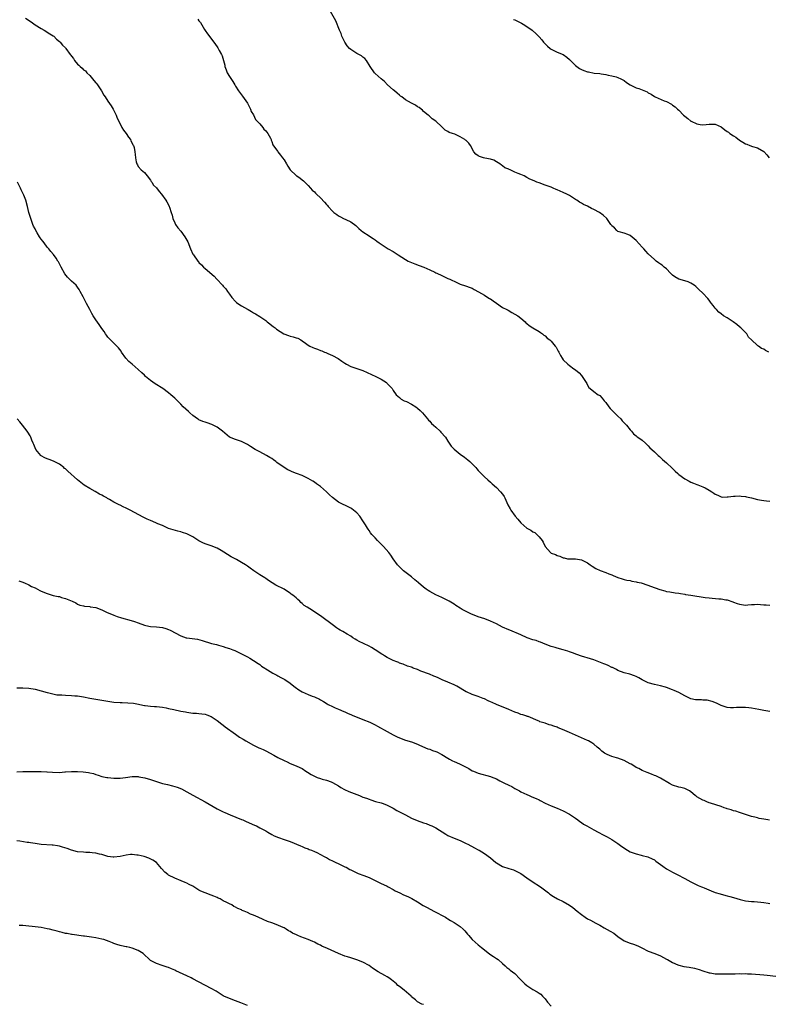
# Model space of a CAD drawing. Units: inches. Extents: x 2661000 to 2664000, y 1557000 to 1560000.
# Drawn here: x 2662026 to 2662273, y 1558512 to 1558836 of the extents above; entities that cross this region are included whole.
import ezdxf

# ---------------------------------------------------------------- set-up
doc = ezdxf.new("R2010")
doc.units = ezdxf.units.IN
doc.header["$MEASUREMENT"] = 0
doc.layers.add('LD26611557_10ft', color=72, linetype='Continuous')

msp = doc.modelspace()

# ---------------------------------------------------------------- linework, layer by layer
at = {"layer": 'LD26611557_10ft'}
for points, elevation in [([(2662272.7, 1558727), (2662271.55, 1558727.55), (2662271, 1558728), (2662270.23, 1558728.23), (2662269.28, 1558729), (2662269.09, 1558729.09), (2662269, 1558729.21), (2662267, 1558731.04), (2662265.95, 1558731.95), (2662265.43, 1558733), (2662263.42, 1558735), (2662263, 1558735.33), (2662262.11, 1558736.11), (2662260.98, 1558736.98), (2662259, 1558738.26), (2662257.81, 1558739), (2662257, 1558739.56), (2662256.2, 1558740.2), (2662255.4, 1558741), (2662255, 1558741.45), (2662254.31, 1558742.31), (2662253.8, 1558743), (2662253.49, 1558743.49), (2662253, 1558744.12), (2662252.61, 1558744.61), (2662251, 1558746.39), (2662249.66, 1558747.66), (2662248.6, 1558748.6), (2662248.11, 1558749), (2662247, 1558749.68), (2662246.13, 1558750.13), (2662245, 1558750.44), (2662243, 1558751.07), (2662241.77, 1558751.77), (2662241, 1558752.34), (2662240.64, 1558752.64), (2662240.27, 1558753), (2662239, 1558754.4), (2662238.24, 1558755), (2662237.6, 1558755.6), (2662237, 1558756.01), (2662236.36, 1558756.36), (2662235.56, 1558757), (2662235, 1558757.48), (2662233, 1558759.35), (2662232.21, 1558760.21), (2662231.53, 1558761), (2662231, 1558761.54), (2662229, 1558763.79), (2662227, 1558765.45), (2662226.26, 1558765.74), (2662225, 1558766.2), (2662223.41, 1558766.59), (2662223, 1558766.72), (2662222.85, 1558766.85), (2662222.61, 1558767), (2662221.89, 1558767.89), (2662221, 1558768.57), (2662220.84, 1558768.84), (2662220.68, 1558769), (2662219.95, 1558770.05), (2662219.36, 1558771), (2662218.15, 1558772.15), (2662216.87, 1558773), (2662215, 1558773.96), (2662214.25, 1558774.25), (2662213, 1558775.03), (2662211.64, 1558775.64), (2662211, 1558776.04), (2662210.35, 1558776.35), (2662209.46, 1558777), (2662209, 1558777.25), (2662207, 1558778.52), (2662206.19, 1558779), (2662205, 1558779.6), (2662203.99, 1558779.99), (2662203, 1558780.48), (2662202.6, 1558780.6), (2662201.7, 1558781), (2662201, 1558781.29), (2662199, 1558781.96), (2662197, 1558782.7), (2662196.31, 1558783), (2662195.35, 1558783.35), (2662193.98, 1558783.98), (2662193, 1558784.52), (2662192.07, 1558785), (2662191, 1558785.49), (2662190.15, 1558785.85), (2662189, 1558786.28), (2662187.45, 1558787), (2662187.12, 1558787.12), (2662187, 1558787.21), (2662185.71, 1558787.71), (2662185, 1558788.38), (2662184.6, 1558788.6), (2662184.11, 1558789), (2662183, 1558789.7), (2662182.15, 1558790.15), (2662181, 1558790.51), (2662179.1, 1558790.9), (2662178.74, 1558791), (2662177.41, 1558791.41), (2662177, 1558791.62), (2662176.15, 1558792.15), (2662175.48, 1558793), (2662174.45, 1558795), (2662173.84, 1558795.84), (2662173, 1558796.66), (2662172.81, 1558796.81), (2662172.55, 1558797), (2662171, 1558797.92), (2662169.26, 1558798.74), (2662168.52, 1558799), (2662167.36, 1558799.36), (2662167, 1558799.65), (2662166.12, 1558800.12), (2662165.2, 1558801), (2662165, 1558801.14), (2662162.99, 1558803), (2662161.84, 1558803.84), (2662161, 1558804.59), (2662160.77, 1558804.77), (2662160.53, 1558805), (2662159, 1558806.27), (2662158.63, 1558806.63), (2662158.21, 1558807), (2662157.5, 1558807.5), (2662157, 1558807.79), (2662156.28, 1558808.28), (2662155, 1558809), (2662153, 1558810.11), (2662151.78, 1558811), (2662151.32, 1558811.32), (2662151, 1558811.63), (2662150.23, 1558812.23), (2662149.36, 1558813), (2662149, 1558813.36), (2662147.07, 1558815), (2662146.08, 1558816.08), (2662145, 1558816.98), (2662143, 1558818.77), (2662142.79, 1558819), (2662141.34, 1558821), (2662140.15, 1558823), (2662139.66, 1558823.66), (2662139, 1558824.11), (2662138.53, 1558824.53), (2662137.69, 1558825), (2662137, 1558825.32), (2662135, 1558826.6), (2662134.57, 1558827), (2662133.84, 1558827.84), (2662133, 1558829), (2662132.07, 1558831), (2662131.86, 1558831.86), (2662131.33, 1558833), (2662130.06, 1558836.06), (2662127.87, 1558839.87)], 8240), ([(2662027.84, 1558837), (2662029.72, 1558835.72), (2662031, 1558834.76), (2662033, 1558833.51), (2662034.02, 1558833), (2662035.84, 1558831.84), (2662037, 1558831.14), (2662037.19, 1558831), (2662038.07, 1558830.07), (2662039, 1558829.3), (2662039.31, 1558829), (2662040.09, 1558828.09), (2662041, 1558827.21), (2662041.19, 1558827), (2662042.62, 1558825), (2662042.79, 1558824.79), (2662043, 1558824.48), (2662043.63, 1558823.63), (2662044.02, 1558823), (2662045, 1558821.84), (2662045.45, 1558821.45), (2662045.86, 1558821), (2662046.49, 1558820.49), (2662047, 1558819.96), (2662047.58, 1558819.58), (2662048.08, 1558819), (2662049, 1558818.07), (2662049.89, 1558817), (2662050.41, 1558816.41), (2662051, 1558815.65), (2662051.31, 1558815.31), (2662052.87, 1558813), (2662053.64, 1558811.64), (2662054.05, 1558811), (2662055, 1558809.61), (2662056.11, 1558808.11), (2662056.78, 1558807), (2662057, 1558806.57), (2662057.73, 1558805), (2662058.08, 1558804.08), (2662058.56, 1558803), (2662059.57, 1558801), (2662060.11, 1558800.11), (2662060.96, 1558799), (2662061.75, 1558797.75), (2662062.4, 1558797), (2662062.57, 1558796.57), (2662063, 1558795.79), (2662063.26, 1558795.26), (2662063.46, 1558795), (2662063.64, 1558794.36), (2662063.91, 1558793), (2662064.02, 1558792.02), (2662064.06, 1558791), (2662064.35, 1558789.65), (2662064.54, 1558789), (2662064.71, 1558788.71), (2662065, 1558788.15), (2662065.98, 1558787), (2662067, 1558786.09), (2662067.94, 1558785), (2662069, 1558783.66), (2662069.23, 1558783.23), (2662069.43, 1558783), (2662070.03, 1558782.02), (2662071, 1558781.04), (2662071.87, 1558779.87), (2662072.7, 1558779), (2662074.1, 1558777), (2662074.45, 1558776.45), (2662075, 1558775.49), (2662075.23, 1558775), (2662075.31, 1558774.69), (2662075.88, 1558773), (2662076.13, 1558772.13), (2662076.4, 1558771), (2662077, 1558769.58), (2662077.29, 1558769), (2662077.98, 1558767.98), (2662079, 1558766.87), (2662080.37, 1558765), (2662081, 1558763.87), (2662081.3, 1558763.3), (2662082.25, 1558761), (2662083, 1558759.31), (2662083.16, 1558759), (2662084.59, 1558757), (2662084.79, 1558756.79), (2662085, 1558756.53), (2662085.79, 1558755.79), (2662086.47, 1558755), (2662087, 1558754.49), (2662089.98, 1558751.98), (2662090.86, 1558751), (2662092.77, 1558749), (2662093, 1558748.72), (2662093.83, 1558747.83), (2662094.42, 1558747), (2662095, 1558746.12), (2662095.86, 1558745), (2662097, 1558743.69), (2662097.36, 1558743.36), (2662097.79, 1558743), (2662099, 1558742.25), (2662101, 1558741.11), (2662101.16, 1558741), (2662102.34, 1558740.34), (2662103, 1558739.99), (2662103.6, 1558739.6), (2662105, 1558738.75), (2662107, 1558737.37), (2662107.48, 1558737), (2662108.31, 1558736.31), (2662109, 1558735.79), (2662109.46, 1558735.46), (2662110.04, 1558735), (2662110.55, 1558734.55), (2662112.99, 1558732.99), (2662114.44, 1558732.44), (2662115, 1558732.27), (2662116.05, 1558732.05), (2662117, 1558731.7), (2662117.55, 1558731.55), (2662118.49, 1558731), (2662119, 1558730.72), (2662120.05, 1558729.95), (2662121, 1558729.29), (2662121.49, 1558729), (2662122.53, 1558728.53), (2662123, 1558728.29), (2662123.99, 1558727.99), (2662125, 1558727.54), (2662125.42, 1558727.42), (2662126.35, 1558727), (2662126.83, 1558726.83), (2662127.47, 1558726.53), (2662129, 1558725.87), (2662130.87, 1558724.87), (2662132.08, 1558724.08), (2662133, 1558723.34), (2662133.53, 1558723), (2662135, 1558722.28), (2662137, 1558721.66), (2662139, 1558721), (2662143.3, 1558719), (2662145, 1558718.14), (2662146.71, 1558717), (2662146.87, 1558716.87), (2662147, 1558716.7), (2662147.84, 1558715.84), (2662148.58, 1558715), (2662149, 1558714.33), (2662149.94, 1558713), (2662151, 1558712.03), (2662151.56, 1558711.56), (2662152.59, 1558711), (2662153.3, 1558710.7), (2662155, 1558709.89), (2662156.45, 1558709), (2662157, 1558708.58), (2662157.8, 1558707.8), (2662158.65, 1558707), (2662160.29, 1558705), (2662160.59, 1558704.59), (2662161, 1558704.25), (2662161.56, 1558703.56), (2662162.25, 1558703), (2662163, 1558702.3), (2662164.45, 1558701), (2662164.7, 1558700.7), (2662166.19, 1558699), (2662167, 1558697.66), (2662167.37, 1558697), (2662168.08, 1558696.08), (2662169.03, 1558695.03), (2662171, 1558693.45), (2662172.44, 1558692.44), (2662173.57, 1558691.57), (2662174.25, 1558691), (2662175, 1558690.26), (2662176.13, 1558689), (2662176.56, 1558688.56), (2662177, 1558688.06), (2662179, 1558685.98), (2662180.1, 1558685), (2662181, 1558684.17), (2662181.6, 1558683.6), (2662183, 1558682.41), (2662184.35, 1558681), (2662185, 1558680.2), (2662185.48, 1558679.48), (2662185.74, 1558679), (2662186.77, 1558676.77), (2662187.44, 1558675.44), (2662187.68, 1558675), (2662189.1, 1558673), (2662190.01, 1558672.01), (2662191, 1558670.82), (2662193, 1558669.08), (2662194.35, 1558668.35), (2662195, 1558667.84), (2662195.59, 1558667.59), (2662196.24, 1558667), (2662197, 1558666.16), (2662197.99, 1558665), (2662198.41, 1558664.41), (2662199, 1558662.99), (2662200.76, 1558661), (2662200.91, 1558660.91), (2662201, 1558660.84), (2662202.43, 1558660.43), (2662203, 1558660.08), (2662203.85, 1558659.85), (2662205, 1558659.31), (2662205.23, 1558659.23), (2662206.37, 1558659), (2662207, 1558658.92), (2662209, 1558658.94), (2662211, 1558658.64), (2662213, 1558657.6), (2662213.79, 1558657), (2662214.5, 1558656.5), (2662215.76, 1558655.76), (2662217.14, 1558655.14), (2662219, 1558654.43), (2662219.97, 1558654.03), (2662221, 1558653.64), (2662221.47, 1558653.47), (2662223, 1558652.83), (2662224.37, 1558652.37), (2662225, 1558652.18), (2662225.93, 1558651.93), (2662227, 1558651.77), (2662227.6, 1558651.6), (2662229, 1558651.4), (2662229.31, 1558651.31), (2662230.66, 1558651), (2662230.93, 1558650.93), (2662236.81, 1558648.81), (2662238.38, 1558648.38), (2662239, 1558648.24), (2662240.07, 1558648.07), (2662241.81, 1558647.81), (2662243, 1558647.66), (2662243.54, 1558647.54), (2662245, 1558647.29), (2662245.24, 1558647.24), (2662246.96, 1558646.96), (2662251.76, 1558646.24), (2662253, 1558646.08), (2662254.01, 1558646.01), (2662256.17, 1558645.83), (2662257, 1558645.79), (2662258.52, 1558645.48), (2662259, 1558645.41), (2662260.79, 1558644.79), (2662261, 1558644.7), (2662262.28, 1558644.28), (2662263, 1558643.99), (2662265, 1558643.75), (2662265.77, 1558643.77), (2662267, 1558643.91), (2662267.93, 1558643.93), (2662269, 1558643.99), (2662269.95, 1558643.95), (2662271, 1558643.85), (2662271.81, 1558643.81), (2662273, 1558643.71)], 8220), ([(2662084.59, 1558836.59), (2662085, 1558836.05), (2662085.5, 1558835.5), (2662086.82, 1558833.18), (2662087, 1558832.88), (2662087.75, 1558831.75), (2662089.89, 1558829), (2662091, 1558827.51), (2662091.21, 1558827.21), (2662091.66, 1558826.34), (2662092.4, 1558825), (2662092.59, 1558824.59), (2662093.07, 1558823), (2662093.47, 1558821.47), (2662093.56, 1558821), (2662093.99, 1558819.99), (2662094.32, 1558819), (2662095, 1558817.8), (2662096.11, 1558816.11), (2662096.76, 1558815), (2662097, 1558814.54), (2662098, 1558813), (2662099.29, 1558811.29), (2662100.97, 1558809), (2662101.65, 1558807.65), (2662102.01, 1558807), (2662102.23, 1558806.23), (2662103, 1558805.08), (2662103.63, 1558803.63), (2662105, 1558802.17), (2662106.05, 1558801), (2662106.41, 1558800.41), (2662107, 1558799.91), (2662107.38, 1558799.38), (2662107.72, 1558799), (2662108.58, 1558797.42), (2662108.76, 1558797), (2662108.77, 1558796.77), (2662109, 1558796.35), (2662109.3, 1558795.3), (2662110.82, 1558793.18), (2662110.93, 1558793), (2662111, 1558792.94), (2662111.85, 1558791.85), (2662112.48, 1558791), (2662113, 1558790.36), (2662113.77, 1558789), (2662114.24, 1558788.24), (2662115, 1558787.07), (2662115.06, 1558787), (2662117, 1558785.16), (2662117.27, 1558785), (2662118.28, 1558784.28), (2662119, 1558783.69), (2662119.4, 1558783.4), (2662121, 1558781.85), (2662121.71, 1558781), (2662122.32, 1558780.32), (2662123, 1558779.73), (2662123.34, 1558779.34), (2662123.67, 1558779), (2662125, 1558777.76), (2662126.35, 1558776.35), (2662127, 1558775.58), (2662127.29, 1558775.29), (2662127.5, 1558775), (2662129, 1558773.37), (2662129.43, 1558773), (2662130.36, 1558772.36), (2662131, 1558771.83), (2662131.6, 1558771.6), (2662132.65, 1558771), (2662133.34, 1558770.66), (2662135, 1558769.95), (2662136.66, 1558768.66), (2662137.7, 1558767.7), (2662138.47, 1558767), (2662139, 1558766.56), (2662141, 1558765.27), (2662141.48, 1558765), (2662142.4, 1558764.4), (2662143, 1558763.97), (2662143.59, 1558763.59), (2662144.39, 1558763), (2662145, 1558762.54), (2662147, 1558761.21), (2662147.35, 1558761), (2662149, 1558760.08), (2662149.66, 1558759.66), (2662150.6, 1558759), (2662153, 1558757.48), (2662153.94, 1558757), (2662155, 1558756.51), (2662156.12, 1558756.12), (2662157.54, 1558755.54), (2662159.1, 1558755), (2662161, 1558754.13), (2662162.66, 1558753.34), (2662163, 1558753.16), (2662163.38, 1558753), (2662165, 1558752.21), (2662167, 1558751.29), (2662167.57, 1558751), (2662169.89, 1558749.89), (2662171, 1558749.43), (2662172.82, 1558748.82), (2662174.3, 1558748.3), (2662175, 1558748.02), (2662175.65, 1558747.65), (2662177.09, 1558746.91), (2662179, 1558745.71), (2662180.19, 1558745), (2662180.68, 1558744.68), (2662181, 1558744.51), (2662181.86, 1558743.86), (2662183, 1558743.12), (2662185, 1558741.74), (2662186.41, 1558741), (2662186.78, 1558740.78), (2662188.09, 1558740.09), (2662190.01, 1558739), (2662191, 1558738.16), (2662192.45, 1558737), (2662192.7, 1558736.7), (2662193, 1558736.44), (2662193.72, 1558735.72), (2662195, 1558735.01), (2662197, 1558733.78), (2662197.43, 1558733.43), (2662198.1, 1558733), (2662198.59, 1558732.59), (2662199, 1558732.33), (2662199.65, 1558731.65), (2662200.53, 1558731), (2662201, 1558730.56), (2662202.32, 1558729), (2662202.62, 1558728.62), (2662203, 1558727.93), (2662203.35, 1558727.35), (2662203.51, 1558727), (2662204.08, 1558725.92), (2662204.61, 1558725), (2662205, 1558724.46), (2662206.46, 1558723), (2662207, 1558722.56), (2662208.48, 1558721.52), (2662209, 1558721.18), (2662210.2, 1558720.2), (2662211, 1558719.3), (2662211.24, 1558719), (2662212.55, 1558717), (2662212.71, 1558716.71), (2662213, 1558716.12), (2662213.4, 1558715.4), (2662213.89, 1558715), (2662215, 1558714.02), (2662216.5, 1558713), (2662216.83, 1558712.83), (2662217, 1558712.69), (2662217.82, 1558711.82), (2662218.45, 1558711), (2662219, 1558710.41), (2662220.03, 1558709), (2662220.47, 1558708.47), (2662221, 1558707.95), (2662221.88, 1558707), (2662223, 1558705.87), (2662223.98, 1558705), (2662224.43, 1558704.43), (2662225.4, 1558703.4), (2662225.79, 1558703), (2662227, 1558701.45), (2662227.42, 1558701), (2662228.07, 1558700.07), (2662229, 1558699.48), (2662229.23, 1558699.23), (2662229.58, 1558699), (2662231, 1558697.98), (2662232.12, 1558697), (2662232.56, 1558696.56), (2662233, 1558696.2), (2662233.54, 1558695.54), (2662234.15, 1558695), (2662235, 1558694.16), (2662236.26, 1558693), (2662236.63, 1558692.63), (2662237, 1558692.32), (2662237.69, 1558691.69), (2662239, 1558690.54), (2662240.82, 1558688.82), (2662241, 1558688.67), (2662241.86, 1558687.86), (2662242.73, 1558687), (2662243, 1558686.77), (2662245, 1558685.24), (2662246.48, 1558684.48), (2662247, 1558684.16), (2662247.89, 1558683.89), (2662249, 1558683.44), (2662249.34, 1558683.34), (2662251, 1558682.7), (2662251.7, 1558682.3), (2662253, 1558681.61), (2662253.87, 1558681), (2662254.57, 1558680.57), (2662255, 1558680.23), (2662255.88, 1558679.88), (2662257, 1558679.32), (2662257.31, 1558679.31), (2662259, 1558679.32), (2662259.33, 1558679.33), (2662261, 1558679.62), (2662261.56, 1558679.56), (2662263, 1558679.7), (2662263.55, 1558679.55), (2662265, 1558679.48), (2662265.37, 1558679.37), (2662267, 1558679.07), (2662269, 1558678.54), (2662270.23, 1558678.23), (2662271, 1558678.12), (2662271.92, 1558678.08), (2662273, 1558677.93)], 8230), ([(2662188.56, 1558836.56), (2662189, 1558836.42), (2662189.91, 1558835.91), (2662191, 1558835.43), (2662191.26, 1558835.26), (2662191.76, 1558835), (2662193, 1558834.19), (2662194.7, 1558833), (2662194.87, 1558832.87), (2662195.93, 1558831.93), (2662197, 1558830.84), (2662197.87, 1558829.87), (2662198.5, 1558829), (2662199.76, 1558827.76), (2662200.63, 1558827), (2662201, 1558826.73), (2662203, 1558825.76), (2662205, 1558824.97), (2662206.12, 1558824.12), (2662207, 1558823.38), (2662207.31, 1558823), (2662209, 1558821.38), (2662209.42, 1558821), (2662210.35, 1558820.35), (2662211, 1558820.04), (2662211.74, 1558819.74), (2662213, 1558819.31), (2662213.29, 1558819.29), (2662215.11, 1558818.89), (2662217, 1558818.69), (2662217.41, 1558818.59), (2662219, 1558818.42), (2662219.76, 1558818.24), (2662221, 1558817.99), (2662222.36, 1558817.64), (2662223, 1558817.44), (2662223.98, 1558817), (2662224.63, 1558816.63), (2662225, 1558816.47), (2662225.8, 1558815.8), (2662227, 1558814.99), (2662229, 1558814.03), (2662229.82, 1558813.82), (2662231, 1558813.4), (2662232.65, 1558812.65), (2662233, 1558812.42), (2662233.9, 1558811.9), (2662235, 1558811.14), (2662235.3, 1558811), (2662238.26, 1558809.74), (2662239, 1558809.49), (2662240.62, 1558808.62), (2662241, 1558808.31), (2662241.79, 1558807.79), (2662242.56, 1558807), (2662243, 1558806.63), (2662244.63, 1558805), (2662245, 1558804.68), (2662245.96, 1558803.96), (2662247, 1558803.06), (2662247.09, 1558803), (2662249, 1558802.18), (2662250.03, 1558801.97), (2662251, 1558801.82), (2662252.09, 1558801.91), (2662253, 1558802.02), (2662255, 1558802.04), (2662257, 1558801.18), (2662258.21, 1558800.21), (2662259, 1558799.61), (2662259.37, 1558799.37), (2662259.88, 1558799), (2662261, 1558798.2), (2662261.81, 1558797.81), (2662263, 1558796.84), (2662264.18, 1558796.18), (2662265, 1558795.53), (2662265.42, 1558795.42), (2662266.4, 1558795), (2662267.32, 1558794.68), (2662269, 1558794.29), (2662271, 1558793.1), (2662272, 1558792), (2662272.78, 1558791)], 8250), ([(2662273, 1558608.69), (2662271, 1558609.03), (2662269.37, 1558609.37), (2662267, 1558609.8), (2662266.08, 1558609.92), (2662265, 1558610.03), (2662263.94, 1558610.06), (2662262, 1558610), (2662261, 1558609.86), (2662260.05, 1558609.95), (2662259, 1558609.96), (2662257, 1558610.65), (2662255.44, 1558611.44), (2662254.03, 1558612.03), (2662252.4, 1558612.4), (2662251, 1558612.42), (2662250.5, 1558612.5), (2662249, 1558612.49), (2662248.59, 1558612.59), (2662247, 1558612.91), (2662245, 1558613.83), (2662243, 1558614.91), (2662241.56, 1558615.56), (2662241, 1558615.85), (2662239, 1558616.58), (2662238.68, 1558616.68), (2662237, 1558617.14), (2662235, 1558617.6), (2662233, 1558618.18), (2662231, 1558619.13), (2662229.83, 1558619.83), (2662229, 1558620.22), (2662228.46, 1558620.46), (2662226.96, 1558620.96), (2662225, 1558621.44), (2662223, 1558622.19), (2662222.5, 1558622.5), (2662221.15, 1558623.15), (2662221, 1558623.21), (2662219.82, 1558623.82), (2662219, 1558624.12), (2662218.39, 1558624.39), (2662215, 1558625.69), (2662213.94, 1558626.06), (2662211, 1558626.96), (2662209.46, 1558627.46), (2662207.99, 1558627.99), (2662207, 1558628.39), (2662206.54, 1558628.54), (2662204.98, 1558629.02), (2662203, 1558629.49), (2662202.29, 1558629.71), (2662201, 1558630.08), (2662199, 1558630.85), (2662197.49, 1558631.49), (2662197, 1558631.63), (2662196.02, 1558632.02), (2662195, 1558632.34), (2662193.11, 1558633), (2662191, 1558633.92), (2662187.43, 1558635.43), (2662187, 1558635.59), (2662185, 1558636.49), (2662183, 1558637.52), (2662182, 1558638), (2662181, 1558638.44), (2662179.15, 1558639.15), (2662177, 1558639.9), (2662176.21, 1558640.21), (2662174.79, 1558640.79), (2662173, 1558641.6), (2662171.68, 1558642.32), (2662171, 1558642.66), (2662169.57, 1558643.57), (2662169, 1558643.99), (2662167.39, 1558645), (2662167, 1558645.23), (2662165.82, 1558645.82), (2662165, 1558646.18), (2662163, 1558647.11), (2662161, 1558648.22), (2662160.51, 1558648.51), (2662159.82, 1558649), (2662159, 1558649.61), (2662157.34, 1558651), (2662157.17, 1558651.17), (2662156.09, 1558652.09), (2662155, 1558652.98), (2662152.39, 1558655), (2662150.69, 1558656.69), (2662150.41, 1558657), (2662148.92, 1558659), (2662148.18, 1558660.18), (2662147.52, 1558661), (2662145.79, 1558663), (2662145, 1558663.77), (2662143.82, 1558665), (2662143, 1558665.91), (2662141.95, 1558667), (2662141.54, 1558667.54), (2662141, 1558668.32), (2662140.69, 1558668.69), (2662140.49, 1558669), (2662139.81, 1558670.19), (2662139, 1558671.5), (2662137.93, 1558673), (2662137, 1558674.11), (2662135.92, 1558675), (2662135.39, 1558675.39), (2662135, 1558675.66), (2662134.12, 1558676.12), (2662133, 1558676.58), (2662132.74, 1558676.74), (2662131, 1558677.61), (2662129, 1558679.2), (2662128.04, 1558680.04), (2662127, 1558681.02), (2662125, 1558682.73), (2662124.64, 1558683), (2662123.67, 1558683.67), (2662123, 1558684.22), (2662122.51, 1558684.51), (2662121.77, 1558685), (2662121, 1558685.43), (2662119, 1558686.34), (2662117.07, 1558687.07), (2662115.64, 1558687.64), (2662115, 1558687.91), (2662114.28, 1558688.28), (2662113, 1558688.99), (2662110.68, 1558690.68), (2662110.3, 1558691), (2662109.56, 1558691.56), (2662109, 1558691.94), (2662108.35, 1558692.35), (2662107.25, 1558693), (2662105, 1558694.14), (2662103.53, 1558695), (2662101.91, 1558695.91), (2662101, 1558696.56), (2662100.15, 1558697), (2662099, 1558697.59), (2662097, 1558698.2), (2662095, 1558699.01), (2662092.71, 1558701), (2662091, 1558702.33), (2662089.62, 1558703), (2662089.19, 1558703.19), (2662087.7, 1558703.7), (2662087, 1558703.92), (2662086.22, 1558704.22), (2662085, 1558704.74), (2662084.83, 1558704.83), (2662084.56, 1558705), (2662083, 1558706.1), (2662081.95, 1558707), (2662081.49, 1558707.49), (2662079.84, 1558709), (2662079, 1558709.88), (2662078.42, 1558710.42), (2662077.44, 1558711.44), (2662077, 1558711.87), (2662076.39, 1558712.39), (2662075.76, 1558713), (2662075, 1558713.59), (2662073.04, 1558715), (2662070.55, 1558716.55), (2662069, 1558717.62), (2662067.43, 1558719), (2662067, 1558719.4), (2662066.2, 1558720.2), (2662065, 1558721.34), (2662062.97, 1558723), (2662061.93, 1558723.93), (2662060.9, 1558725), (2662059.52, 1558727), (2662059.32, 1558727.32), (2662058.47, 1558728.47), (2662057, 1558729.92), (2662055.8, 1558731), (2662055, 1558731.91), (2662054.55, 1558732.55), (2662054.17, 1558733), (2662053.77, 1558733.77), (2662053, 1558734.81), (2662052.14, 1558736.14), (2662051, 1558737.64), (2662050.15, 1558739), (2662049.72, 1558739.72), (2662049, 1558741.02), (2662047.94, 1558743), (2662046.81, 1558745.19), (2662045.89, 1558747), (2662045.58, 1558747.58), (2662045, 1558748.35), (2662044.73, 1558748.73), (2662044.51, 1558749), (2662043, 1558750.36), (2662042.37, 1558751), (2662041.69, 1558751.69), (2662040.79, 1558752.79), (2662039.59, 1558755), (2662039.42, 1558755.42), (2662038.74, 1558756.74), (2662038.56, 1558757), (2662037.97, 1558757.97), (2662037.1, 1558759.1), (2662036.18, 1558760.18), (2662035.53, 1558761), (2662035, 1558761.6), (2662033.98, 1558763), (2662033.52, 1558763.52), (2662033, 1558764.22), (2662032.65, 1558764.65), (2662032.48, 1558765), (2662031.7, 1558766.3), (2662031.25, 1558767), (2662031, 1558767.55), (2662030.51, 1558768.51), (2662030.31, 1558769), (2662029.59, 1558771), (2662029, 1558773), (2662028.53, 1558775), (2662028, 1558777), (2662027.29, 1558778.71), (2662027, 1558779.32), (2662026.4, 1558780.4), (2662026.17, 1558781), (2662025.26, 1558783)], 8210), ([(2662272.88, 1558572.88), (2662272.32, 1558573), (2662271, 1558573.23), (2662269.48, 1558573.48), (2662269, 1558573.65), (2662268.06, 1558573.94), (2662267, 1558574.15), (2662263.38, 1558575.38), (2662263, 1558575.49), (2662261.86, 1558575.86), (2662261, 1558576.04), (2662260.31, 1558576.31), (2662259, 1558576.68), (2662258.76, 1558576.76), (2662258.01, 1558577), (2662257, 1558577.37), (2662253.51, 1558578.49), (2662253, 1558578.68), (2662252.23, 1558579), (2662251.39, 1558579.39), (2662251, 1558579.53), (2662249, 1558580.62), (2662248.77, 1558580.77), (2662248.46, 1558581), (2662247, 1558582.27), (2662246.59, 1558582.59), (2662245.27, 1558583.27), (2662245, 1558583.35), (2662243.68, 1558583.68), (2662243, 1558583.81), (2662241, 1558584.44), (2662239.99, 1558585), (2662237, 1558586.77), (2662235.48, 1558587.48), (2662235, 1558587.67), (2662234.03, 1558588.03), (2662232.6, 1558588.6), (2662231, 1558589.28), (2662229.88, 1558589.88), (2662229, 1558590.31), (2662227.84, 1558591), (2662227.32, 1558591.32), (2662227, 1558591.48), (2662226.02, 1558592.02), (2662225, 1558592.51), (2662223, 1558593.3), (2662222.52, 1558593.48), (2662221, 1558593.91), (2662219.41, 1558594.59), (2662219, 1558594.73), (2662218.61, 1558595), (2662217.69, 1558595.69), (2662217, 1558596.24), (2662216.62, 1558596.62), (2662216.18, 1558597), (2662215, 1558597.9), (2662214.36, 1558598.36), (2662213.34, 1558599), (2662213, 1558599.18), (2662211, 1558600.07), (2662207, 1558601.79), (2662205.54, 1558602.46), (2662204.21, 1558603), (2662203.33, 1558603.33), (2662203, 1558603.5), (2662201.82, 1558603.82), (2662201, 1558604.19), (2662200.32, 1558604.32), (2662199, 1558604.8), (2662197.31, 1558605.31), (2662197, 1558605.46), (2662196.21, 1558605.79), (2662195, 1558606.34), (2662193.41, 1558607), (2662193.1, 1558607.1), (2662193, 1558607.12), (2662191.61, 1558607.61), (2662191, 1558607.75), (2662190.1, 1558608.1), (2662189, 1558608.46), (2662187, 1558609.31), (2662183.03, 1558611.03), (2662181.61, 1558611.61), (2662181, 1558611.9), (2662180.21, 1558612.21), (2662179, 1558612.83), (2662178.61, 1558613), (2662177, 1558613.64), (2662176.01, 1558613.99), (2662175, 1558614.33), (2662173.12, 1558615.12), (2662173, 1558615.17), (2662169.88, 1558617), (2662169, 1558617.49), (2662167, 1558618.36), (2662165.12, 1558619.12), (2662163.73, 1558619.73), (2662163, 1558620.09), (2662162.36, 1558620.36), (2662160.94, 1558620.94), (2662158.02, 1558622.02), (2662157, 1558622.47), (2662155.56, 1558623), (2662155.16, 1558623.16), (2662155, 1558623.25), (2662153.64, 1558623.64), (2662152.24, 1558624.24), (2662151, 1558624.66), (2662150.79, 1558624.79), (2662150.2, 1558625), (2662149, 1558625.49), (2662148.13, 1558625.87), (2662147, 1558626.43), (2662146.09, 1558627), (2662145.43, 1558627.43), (2662145, 1558627.66), (2662144.24, 1558628.24), (2662143.08, 1558629), (2662141.78, 1558629.78), (2662141, 1558630.21), (2662139.13, 1558631.13), (2662137.77, 1558631.77), (2662137, 1558632.21), (2662136.47, 1558632.47), (2662135.72, 1558633), (2662135, 1558633.46), (2662133.85, 1558634.15), (2662132.36, 1558635), (2662131.47, 1558635.47), (2662131, 1558635.76), (2662130.25, 1558636.25), (2662129.28, 1558637), (2662125, 1558640.16), (2662123.82, 1558641), (2662123, 1558641.56), (2662121.49, 1558642.51), (2662120.64, 1558643), (2662119.63, 1558643.63), (2662119, 1558644.27), (2662118.58, 1558644.58), (2662118.17, 1558645), (2662117.53, 1558645.53), (2662117, 1558646.07), (2662115.93, 1558647), (2662115.36, 1558647.36), (2662115, 1558647.64), (2662114.15, 1558648.15), (2662113, 1558648.99), (2662110.32, 1558650.32), (2662109.05, 1558651.05), (2662107.87, 1558651.87), (2662107, 1558652.49), (2662106.69, 1558652.69), (2662105, 1558653.74), (2662103.02, 1558655.02), (2662101.84, 1558655.84), (2662101, 1558656.5), (2662100.27, 1558657), (2662099, 1558657.8), (2662097.31, 1558658.69), (2662095.57, 1558659.57), (2662094.35, 1558660.35), (2662093.17, 1558661.17), (2662092.33, 1558661.67), (2662091, 1558662.5), (2662089, 1558663.27), (2662087.65, 1558663.65), (2662087, 1558663.89), (2662086.23, 1558664.23), (2662085, 1558664.92), (2662083, 1558666.17), (2662081.42, 1558667), (2662081, 1558667.2), (2662079.62, 1558667.62), (2662079, 1558667.85), (2662078.03, 1558668.03), (2662076.47, 1558668.47), (2662075, 1558668.98), (2662073, 1558669.9), (2662071.49, 1558670.51), (2662070.81, 1558670.81), (2662069, 1558671.52), (2662067.96, 1558671.96), (2662067, 1558672.44), (2662066.62, 1558672.62), (2662063.75, 1558674.25), (2662062.36, 1558675), (2662061, 1558675.67), (2662060.05, 1558676.05), (2662059, 1558676.61), (2662058.71, 1558676.71), (2662058.22, 1558677), (2662057, 1558677.59), (2662055.51, 1558678.49), (2662054.85, 1558678.85), (2662054.63, 1558679), (2662053.54, 1558679.54), (2662053, 1558679.92), (2662052.28, 1558680.28), (2662050.83, 1558681.17), (2662049, 1558682.16), (2662047.23, 1558683.23), (2662046.06, 1558684.06), (2662044.93, 1558684.93), (2662041.8, 1558687.8), (2662041, 1558688.57), (2662040.74, 1558688.74), (2662040.44, 1558689), (2662039, 1558690.07), (2662037.11, 1558691.11), (2662035.67, 1558691.67), (2662035, 1558691.86), (2662034.25, 1558692.25), (2662033, 1558692.86), (2662032.86, 1558693), (2662031.24, 1558695), (2662031, 1558695.52), (2662030.62, 1558696.62), (2662030.41, 1558697), (2662029.94, 1558698.06), (2662029.63, 1558699), (2662029.43, 1558699.43), (2662028.66, 1558700.66), (2662028.41, 1558701), (2662026.92, 1558703), (2662026.02, 1558704.02), (2662025.11, 1558705)], 8200), ([(2662025.69, 1558651.69), (2662027, 1558651.27), (2662027.17, 1558651.17), (2662027.56, 1558651), (2662029, 1558650.38), (2662029.88, 1558649.88), (2662031, 1558649.37), (2662032.56, 1558648.56), (2662033, 1558648.36), (2662035, 1558647.52), (2662037, 1558646.93), (2662038.59, 1558646.59), (2662039, 1558646.5), (2662039.75, 1558646.25), (2662041, 1558645.93), (2662043.18, 1558645), (2662044.43, 1558644.43), (2662045, 1558644.03), (2662045.75, 1558643.75), (2662047, 1558643.44), (2662047.34, 1558643.34), (2662049, 1558643.28), (2662049.2, 1558643.2), (2662051, 1558642.88), (2662053, 1558642.15), (2662054.59, 1558641.41), (2662057, 1558640.36), (2662058, 1558640), (2662059.5, 1558639.5), (2662062.67, 1558638.67), (2662063.73, 1558638.27), (2662065, 1558637.88), (2662067, 1558637.13), (2662067.47, 1558637), (2662069, 1558636.67), (2662071, 1558636.52), (2662073, 1558636.32), (2662074.03, 1558636.03), (2662075, 1558635.7), (2662075.5, 1558635.5), (2662079, 1558633.6), (2662080.8, 1558633), (2662081, 1558632.95), (2662084.48, 1558632.48), (2662086.1, 1558632.1), (2662089.11, 1558631.11), (2662090.72, 1558630.72), (2662091.42, 1558630.58), (2662093, 1558630.12), (2662093.79, 1558629.79), (2662095, 1558629.41), (2662096.13, 1558629), (2662096.76, 1558628.76), (2662097, 1558628.63), (2662098.16, 1558628.16), (2662100.34, 1558627), (2662101, 1558626.67), (2662101.8, 1558626.2), (2662103, 1558625.46), (2662104.46, 1558624.46), (2662105, 1558624.13), (2662105.63, 1558623.63), (2662106.64, 1558623), (2662107, 1558622.75), (2662107.6, 1558622.4), (2662109.32, 1558621.32), (2662109.94, 1558621), (2662110.61, 1558620.61), (2662111, 1558620.46), (2662111.94, 1558619.94), (2662113.25, 1558619.25), (2662115, 1558618), (2662116.26, 1558617), (2662116.66, 1558616.66), (2662117.84, 1558615.84), (2662119, 1558615.14), (2662121, 1558614.24), (2662122.28, 1558613.72), (2662123, 1558613.49), (2662124.72, 1558612.72), (2662125, 1558612.52), (2662126, 1558612), (2662127.21, 1558611.21), (2662127.6, 1558611), (2662129, 1558610.32), (2662129.87, 1558609.87), (2662131, 1558609.44), (2662132.71, 1558608.71), (2662133, 1558608.61), (2662134.08, 1558608.08), (2662135, 1558607.74), (2662135.5, 1558607.5), (2662139, 1558606.06), (2662141.22, 1558605.22), (2662141.67, 1558605), (2662143, 1558604.31), (2662143.84, 1558603.84), (2662147, 1558602.15), (2662149, 1558600.98), (2662150.3, 1558600.3), (2662151, 1558599.98), (2662153, 1558599.28), (2662155, 1558598.69), (2662157, 1558597.9), (2662157.6, 1558597.6), (2662160.42, 1558596.42), (2662161, 1558596.24), (2662161.89, 1558595.89), (2662163, 1558595.53), (2662163.37, 1558595.37), (2662165, 1558594.53), (2662167, 1558593.31), (2662167.54, 1558593), (2662168.49, 1558592.49), (2662169, 1558592.23), (2662169.86, 1558591.86), (2662171, 1558591.33), (2662171.24, 1558591.24), (2662173.91, 1558589.91), (2662175, 1558589.21), (2662175.44, 1558589), (2662177, 1558588.35), (2662181, 1558587.28), (2662181.21, 1558587.21), (2662183, 1558586.48), (2662184.13, 1558585.87), (2662185.86, 1558585), (2662186.65, 1558584.65), (2662187, 1558584.44), (2662188, 1558584), (2662189, 1558583.37), (2662189.25, 1558583.25), (2662189.66, 1558583), (2662190.54, 1558582.54), (2662191, 1558582.27), (2662193, 1558581.32), (2662193.71, 1558581), (2662194.64, 1558580.64), (2662196.04, 1558580.04), (2662197, 1558579.57), (2662197.4, 1558579.4), (2662199, 1558578.53), (2662201, 1558577.6), (2662203, 1558576.87), (2662205, 1558576.02), (2662207, 1558574.91), (2662209, 1558573.54), (2662209.76, 1558573), (2662210.46, 1558572.46), (2662211, 1558572.11), (2662211.64, 1558571.64), (2662212.7, 1558571), (2662215, 1558569.77), (2662216.5, 1558569), (2662218.14, 1558568.14), (2662219.43, 1558567.43), (2662221, 1558566.53), (2662221.94, 1558565.94), (2662223, 1558565.29), (2662224.29, 1558564.29), (2662226.17, 1558563), (2662227, 1558562.53), (2662229, 1558561.8), (2662230.62, 1558561.38), (2662231, 1558561.31), (2662232.84, 1558560.84), (2662234.21, 1558560.21), (2662235, 1558559.81), (2662235.45, 1558559.45), (2662237, 1558558.36), (2662237.74, 1558557.74), (2662238.95, 1558556.95), (2662240.19, 1558556.19), (2662241, 1558555.75), (2662242.54, 1558555), (2662245, 1558553.72), (2662247, 1558552.6), (2662249, 1558551.64), (2662249.46, 1558551.46), (2662250.53, 1558551), (2662250.87, 1558550.87), (2662251.36, 1558550.64), (2662253.66, 1558549.66), (2662255, 1558549.12), (2662256.63, 1558548.63), (2662257, 1558548.55), (2662259, 1558548.04), (2662259.81, 1558547.81), (2662261, 1558547.43), (2662263.23, 1558546.77), (2662265, 1558546.39), (2662267, 1558546.17), (2662267.88, 1558546.12), (2662270.09, 1558545.91), (2662271, 1558545.76), (2662272.43, 1558545.57), (2662273, 1558545.47)], 8190), ([(2662025, 1558616.49), (2662027, 1558616.48), (2662029, 1558616.36), (2662031, 1558616.02), (2662033, 1558615.48), (2662035, 1558614.92), (2662035.09, 1558614.91), (2662038.19, 1558614.19), (2662039.85, 1558614.15), (2662041, 1558614.02), (2662043, 1558613.98), (2662044.1, 1558613.9), (2662045, 1558613.85), (2662047, 1558613.49), (2662049, 1558613.11), (2662055, 1558612.07), (2662057, 1558611.81), (2662059, 1558611.68), (2662059.66, 1558611.66), (2662061.59, 1558611.59), (2662063.42, 1558611.42), (2662065.11, 1558611.11), (2662065.56, 1558611), (2662067, 1558610.71), (2662067.32, 1558610.68), (2662069, 1558610.43), (2662070.31, 1558610.31), (2662071, 1558610.29), (2662073, 1558610.09), (2662074.15, 1558609.85), (2662075, 1558609.72), (2662076.69, 1558609.31), (2662079, 1558608.83), (2662080.53, 1558608.53), (2662081, 1558608.46), (2662083, 1558608.17), (2662084.13, 1558608.13), (2662085, 1558608.05), (2662085.98, 1558607.98), (2662087, 1558607.82), (2662087.61, 1558607.61), (2662089.03, 1558607.02), (2662091, 1558605.69), (2662092.51, 1558604.51), (2662093, 1558604.16), (2662093.65, 1558603.65), (2662097, 1558601.19), (2662098.3, 1558600.29), (2662099.54, 1558599.54), (2662100.48, 1558599), (2662103, 1558597.64), (2662104.76, 1558596.76), (2662105, 1558596.62), (2662106.13, 1558596.13), (2662107, 1558595.7), (2662109.7, 1558594.3), (2662111, 1558593.57), (2662113, 1558592.54), (2662114.08, 1558592.08), (2662115, 1558591.62), (2662117, 1558590.85), (2662118.26, 1558590.26), (2662119, 1558589.89), (2662120.23, 1558589), (2662120.7, 1558588.7), (2662121.98, 1558587.98), (2662123, 1558587.37), (2662123.9, 1558587), (2662125, 1558586.61), (2662125.56, 1558586.44), (2662127, 1558586.06), (2662128.5, 1558585.5), (2662129, 1558585.33), (2662131, 1558584.19), (2662131.72, 1558583.72), (2662132.97, 1558583), (2662134.37, 1558582.37), (2662137, 1558581.37), (2662137.91, 1558581), (2662139, 1558580.53), (2662140.15, 1558580.15), (2662141, 1558579.78), (2662141.62, 1558579.62), (2662143.11, 1558579.11), (2662145, 1558578.59), (2662145.62, 1558578.38), (2662147, 1558577.84), (2662149, 1558576.84), (2662150.13, 1558576.13), (2662151, 1558575.7), (2662153, 1558574.64), (2662155, 1558573.62), (2662156.83, 1558572.83), (2662159, 1558572.05), (2662159.79, 1558571.79), (2662161, 1558571.31), (2662161.69, 1558571), (2662163, 1558570.35), (2662166.27, 1558568.27), (2662167, 1558567.86), (2662169.05, 1558566.95), (2662171, 1558566.2), (2662172.51, 1558565.49), (2662173, 1558565.27), (2662173.54, 1558565), (2662175.79, 1558563.79), (2662177, 1558563.17), (2662177.31, 1558563), (2662179, 1558561.99), (2662181, 1558560.5), (2662182.77, 1558559), (2662183, 1558558.84), (2662185, 1558557.72), (2662187, 1558557.01), (2662188.56, 1558556.56), (2662189.95, 1558555.95), (2662191, 1558555.33), (2662193, 1558553.9), (2662194.7, 1558552.7), (2662197.44, 1558551), (2662200.14, 1558549), (2662200.61, 1558548.61), (2662201.78, 1558547.78), (2662203.05, 1558547.05), (2662205, 1558546.1), (2662207, 1558544.97), (2662208.17, 1558544.17), (2662209.59, 1558543), (2662211, 1558541.87), (2662212.18, 1558541), (2662213, 1558540.48), (2662213.96, 1558539.96), (2662215.67, 1558539), (2662217, 1558538.32), (2662218.49, 1558537.51), (2662220.41, 1558536.41), (2662221.67, 1558535.67), (2662223, 1558534.61), (2662225, 1558533.19), (2662227, 1558532.39), (2662228.09, 1558532.09), (2662229.53, 1558531.53), (2662230.85, 1558530.85), (2662233, 1558529.78), (2662235.14, 1558529), (2662237, 1558528.27), (2662239, 1558527.2), (2662239.31, 1558527), (2662241, 1558526.01), (2662242.73, 1558525.27), (2662243, 1558525.13), (2662244.72, 1558524.72), (2662246.48, 1558524.48), (2662248.21, 1558524.21), (2662249, 1558524.01), (2662249.79, 1558523.79), (2662251, 1558523.34), (2662253, 1558522.66), (2662253.38, 1558522.62), (2662255, 1558522.35), (2662255.65, 1558522.35), (2662257, 1558522.29), (2662257.68, 1558522.32), (2662259, 1558522.32), (2662259.65, 1558522.35), (2662261.63, 1558522.37), (2662263, 1558522.41), (2662263.62, 1558522.38), (2662265, 1558522.4), (2662265.66, 1558522.34), (2662267, 1558522.28), (2662271, 1558521.98), (2662272.12, 1558521.89), (2662275, 1558521.59)], 8180), ([(2662025, 1558588.81), (2662027, 1558588.98), (2662028.95, 1558588.95), (2662033, 1558588.97), (2662034.85, 1558588.85), (2662035, 1558588.85), (2662036.7, 1558588.7), (2662039, 1558588.65), (2662040.79, 1558588.79), (2662041, 1558588.79), (2662042.97, 1558588.97), (2662044.99, 1558588.98), (2662046.84, 1558588.84), (2662048.59, 1558588.59), (2662049, 1558588.49), (2662050.23, 1558588.23), (2662051, 1558587.94), (2662051.76, 1558587.76), (2662053, 1558587.32), (2662054.61, 1558587), (2662055, 1558586.94), (2662057, 1558586.77), (2662059, 1558586.78), (2662060.76, 1558587), (2662063, 1558587.31), (2662063.28, 1558587.28), (2662065, 1558587.27), (2662065.22, 1558587.22), (2662066.49, 1558587), (2662067.13, 1558586.87), (2662069, 1558586.29), (2662070.01, 1558585.99), (2662071, 1558585.63), (2662073, 1558585.04), (2662074.62, 1558584.62), (2662076.24, 1558584.24), (2662077, 1558584.01), (2662077.77, 1558583.77), (2662079.19, 1558583.19), (2662081, 1558582.28), (2662083, 1558581.17), (2662087, 1558578.94), (2662091, 1558576.67), (2662093, 1558575.68), (2662093.47, 1558575.47), (2662095.27, 1558574.73), (2662099, 1558573.15), (2662099.39, 1558573), (2662100.49, 1558572.49), (2662103.31, 1558571.31), (2662103.94, 1558571), (2662105, 1558570.45), (2662107, 1558569.38), (2662107.69, 1558569), (2662109, 1558568.22), (2662109.8, 1558567.8), (2662111.19, 1558567.19), (2662113, 1558566.59), (2662115, 1558565.85), (2662118.42, 1558564.42), (2662119, 1558564.22), (2662119.86, 1558563.86), (2662121, 1558563.44), (2662121.31, 1558563.31), (2662122.1, 1558563), (2662123, 1558562.57), (2662123.78, 1558562.22), (2662126.19, 1558561), (2662126.71, 1558560.71), (2662127, 1558560.6), (2662127.99, 1558559.99), (2662129, 1558559.54), (2662131.92, 1558558.08), (2662133, 1558557.58), (2662133.42, 1558557.42), (2662134.72, 1558556.72), (2662135, 1558556.55), (2662136.07, 1558556.07), (2662137, 1558555.57), (2662137.39, 1558555.39), (2662139.29, 1558554.71), (2662141, 1558553.99), (2662142.79, 1558553.21), (2662143.24, 1558553), (2662144.38, 1558552.38), (2662145, 1558552.12), (2662145.73, 1558551.73), (2662147, 1558551.17), (2662147.32, 1558551), (2662149, 1558550.05), (2662149.65, 1558549.65), (2662151.12, 1558549), (2662152.37, 1558548.37), (2662153.79, 1558547.78), (2662155.14, 1558547.13), (2662157, 1558546.02), (2662158.85, 1558544.85), (2662160.13, 1558544.13), (2662162.39, 1558543), (2662166.14, 1558541), (2662166.65, 1558540.66), (2662167, 1558540.46), (2662167.87, 1558539.87), (2662169, 1558539.25), (2662169.4, 1558539), (2662171, 1558537.88), (2662172.01, 1558537), (2662172.51, 1558536.51), (2662173, 1558535.97), (2662173.44, 1558535.44), (2662173.84, 1558535), (2662174.36, 1558534.36), (2662175, 1558533.65), (2662177, 1558531.83), (2662177.45, 1558531.45), (2662178.06, 1558531), (2662179, 1558530.22), (2662180.83, 1558528.83), (2662182.01, 1558528.01), (2662183, 1558527.4), (2662183.51, 1558527), (2662185, 1558525.74), (2662185.81, 1558525), (2662186.39, 1558524.39), (2662187, 1558523.99), (2662187.52, 1558523.52), (2662188.25, 1558523), (2662189, 1558522.43), (2662190.68, 1558520.68), (2662191, 1558520.39), (2662192.36, 1558519), (2662193, 1558518.45), (2662195, 1558517.16), (2662196.42, 1558516.42), (2662197, 1558515.97), (2662197.59, 1558515.59), (2662198.15, 1558515), (2662199, 1558514.05), (2662199.8, 1558513), (2662201, 1558511.69)], 8170), ([(2662159, 1558512.26), (2662158.38, 1558512.38), (2662157, 1558513.1), (2662156.27, 1558513.74), (2662155, 1558514.78), (2662154.85, 1558515), (2662152.58, 1558517), (2662151, 1558518.17), (2662150.53, 1558518.53), (2662150.03, 1558519), (2662148.38, 1558520.38), (2662147.56, 1558521), (2662147, 1558521.35), (2662146.23, 1558521.77), (2662144.05, 1558523), (2662142.2, 1558524.2), (2662141, 1558525.03), (2662139, 1558526.2), (2662137, 1558526.98), (2662135, 1558527.57), (2662133.92, 1558527.92), (2662133, 1558528.2), (2662131, 1558528.99), (2662127.33, 1558530.67), (2662125.49, 1558531.49), (2662125, 1558531.75), (2662124.14, 1558532.14), (2662123, 1558532.78), (2662122.54, 1558533), (2662121, 1558533.66), (2662118.54, 1558534.54), (2662117.58, 1558535), (2662117.16, 1558535.16), (2662115.77, 1558535.77), (2662115, 1558536.27), (2662114.48, 1558536.48), (2662113.72, 1558537), (2662113, 1558537.42), (2662112.18, 1558537.82), (2662111, 1558538.33), (2662109, 1558539.1), (2662107.6, 1558539.6), (2662106.19, 1558540.2), (2662104.54, 1558541), (2662103, 1558541.64), (2662101.98, 1558541.98), (2662101, 1558542.47), (2662099.84, 1558543), (2662099.23, 1558543.23), (2662099, 1558543.35), (2662097.83, 1558543.83), (2662097, 1558544.31), (2662096.53, 1558544.53), (2662095.77, 1558545), (2662095, 1558545.37), (2662094.16, 1558545.84), (2662093, 1558546.41), (2662091.92, 1558547), (2662091.29, 1558547.29), (2662091, 1558547.47), (2662089.86, 1558547.86), (2662089, 1558548.26), (2662087, 1558548.95), (2662085.58, 1558549.58), (2662085, 1558549.9), (2662083, 1558551.18), (2662081.79, 1558551.79), (2662081, 1558552.22), (2662080.43, 1558552.43), (2662079.18, 1558553), (2662077, 1558553.81), (2662075, 1558554.84), (2662074.77, 1558555), (2662073.78, 1558555.78), (2662072.61, 1558557), (2662070.95, 1558558.95), (2662069.79, 1558559.79), (2662068.45, 1558560.45), (2662066.92, 1558560.92), (2662065, 1558561.39), (2662064.55, 1558561.45), (2662063, 1558561.62), (2662062.42, 1558561.58), (2662061, 1558561.44), (2662059, 1558561.01), (2662057, 1558560.78), (2662056.78, 1558560.78), (2662055, 1558560.96), (2662053, 1558561.57), (2662052.25, 1558561.75), (2662051, 1558562.1), (2662049.84, 1558562.16), (2662049, 1558562.27), (2662047.72, 1558562.28), (2662047, 1558562.33), (2662045, 1558562.52), (2662043, 1558563.01), (2662041.59, 1558563.59), (2662040.08, 1558564.08), (2662039, 1558564.37), (2662038.44, 1558564.44), (2662037, 1558564.68), (2662036.66, 1558564.66), (2662033, 1558564.93), (2662031, 1558565.23), (2662029.5, 1558565.5), (2662029, 1558565.53), (2662028.4, 1558565.6), (2662026.04, 1558565.96), (2662025, 1558566.1)], 8160), ([(2662101, 1558511.94), (2662098.81, 1558512.81), (2662097, 1558513.45), (2662095, 1558514.18), (2662093.23, 1558515), (2662093, 1558515.12), (2662090.61, 1558516.61), (2662089, 1558517.54), (2662083, 1558520.72), (2662082.45, 1558521), (2662081, 1558521.67), (2662079.74, 1558522.26), (2662077.34, 1558523.34), (2662077, 1558523.52), (2662075.95, 1558523.95), (2662075, 1558524.4), (2662074.56, 1558524.56), (2662072.89, 1558525.11), (2662071, 1558525.72), (2662070.12, 1558526.12), (2662069, 1558526.75), (2662068.7, 1558527), (2662066.81, 1558528.81), (2662066.57, 1558529), (2662065, 1558530.01), (2662063, 1558530.81), (2662062.18, 1558531), (2662061.18, 1558531.18), (2662061, 1558531.24), (2662059.51, 1558531.51), (2662059, 1558531.68), (2662057.98, 1558531.98), (2662057, 1558532.34), (2662056.54, 1558532.54), (2662055.37, 1558533), (2662053.61, 1558533.61), (2662053, 1558533.75), (2662052.06, 1558533.94), (2662051, 1558534.19), (2662049.6, 1558534.4), (2662047.29, 1558534.71), (2662047, 1558534.73), (2662043.27, 1558535.27), (2662043, 1558535.29), (2662041.56, 1558535.56), (2662041, 1558535.65), (2662039.91, 1558535.91), (2662039, 1558536.16), (2662038.33, 1558536.33), (2662037, 1558536.72), (2662035.73, 1558537), (2662035, 1558537.18), (2662033, 1558537.54), (2662030.06, 1558537.94), (2662029, 1558538.05), (2662027, 1558538.19), (2662025.81, 1558538.19)], 8150)]:
    msp.add_lwpolyline(points, dxfattribs=dict(at, elevation=elevation))

doc.saveas('drawing.dxf')
